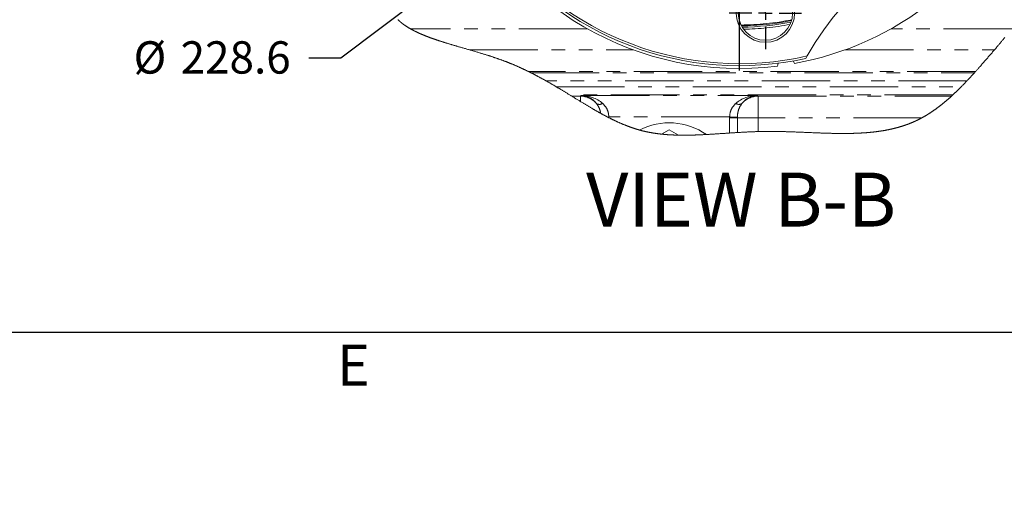
# Model space of a CAD drawing. Units: millimetres. Extents: x 7 to 835, y -1 to 581.
# Drawn here: x 194 to 286, y -1 to 44 of the extents above; entities that cross this region are included whole.
import ezdxf

# ---------------------------------------------------------------- set-up
doc = ezdxf.new("R2010")
doc.units = ezdxf.units.MM
doc.linetypes.add('PHANTOM', pattern=[12.7, 6.35, -1.27, 1.27, -1.27, 1.27, -1.27])
doc.layers.add('SLD-0', color=7, linetype='Continuous')
doc.styles.add('SLDTEXTSTYLE0', font='TXT', dxfattribs={"width": 0.605})
doc.dimstyles.new('SLDDIMSTYLE10', dxfattribs={"dimtxt": 3, "dimasz": 3, "dimexe": 0, "dimexo": 0.0625, "dimgap": 0.75, "dimtad": 0, "dimtih": 1, "dimtoh": 1, "dimdec": 1, "dimlfac": 4, "dimrnd": 1e-09, "dimzin": 12, "dimdsep": 46, "dimtxsty": 'SLDTEXTSTYLE0', "dimsah": 1, "dimcen": 0, "dimadec": 0, "dimazin": 0, "dimtfac": 1, "dimtdec": 3, "dimtofl": 0, "dimtmove": 0, "dimatfit": 3, "dimfxl": 0, "dimfrac": 2, "dimtolj": 1, "dimtzin": 12, "dimarcsym": 0})
doc.dimstyles.new('SLDDIMSTYLE9', dxfattribs={"dimtxt": 3, "dimasz": 3, "dimexe": 0, "dimexo": 0.0625, "dimgap": 0.75, "dimtad": 0, "dimtih": 1, "dimtoh": 1, "dimdec": 1, "dimlfac": 4, "dimrnd": 1e-09, "dimzin": 12, "dimdsep": 46, "dimtxsty": 'SLDTEXTSTYLE0', "dimsah": 1, "dimcen": 0, "dimadec": 0, "dimazin": 0, "dimtfac": 1, "dimtdec": 3, "dimtofl": 0, "dimtmove": 0, "dimatfit": 3, "dimfxl": 0, "dimfrac": 2, "dimtolj": 1, "dimtzin": 12, "dimarcsym": 0})

# ---------------------------------------------------------------- blocks, each defined once
blk = doc.blocks.new('*D162')
at = {"layer": 'SLD-0'}
for p, q in [((284.684, 56.632), (300.857, 40.42)), ((300.857, 40.42), (303.857, 40.42))]:
    blk.add_line(p, q, dxfattribs=at)
blk.add_solid([(284.684, 56.632), (286.476, 54.182), (287.129, 54.834)], dxfattribs=at)
at = {"layer": 'SLD-0', "char_height": 3, "attachment_point": 1, "style": 'SLDTEXTSTYLE0'}
for s, insert in [('%%c', (305.445, 41.979)), ('20.2 DRILL THRU', (309.819, 41.988)), ('8 HOLES SPACED AS SHOWN', (305.445, 37.371)), ('USE M20 STEEL GRADE 10.9 HEX CAPSCREW', (305.445, 32.763)), ('TIGHTENING TORQUE 660 ± 46 Nm', (305.445, 28.161))]:
    blk.add_mtext(s, dxfattribs=dict(at, insert=insert))
blk = doc.blocks.new('*D163')
at = {"layer": 'SLD-0'}
for p, q in [((238.219, 51.094), (224.06, 40.42)), ((224.06, 40.42), (221.06, 40.42))]:
    blk.add_line(p, q, dxfattribs=at)
blk.add_solid([(238.219, 51.094), (235.545, 49.656), (236.101, 48.919)], dxfattribs=at)
at = {"layer": 'SLD-0', "char_height": 3, "attachment_point": 1, "style": 'SLDTEXTSTYLE0'}
for s, insert in [('%%c', (204.799, 41.987)), ('228.6', (209.167, 41.987))]:
    blk.add_mtext(s, dxfattribs=dict(at, insert=insert))
blk = doc.blocks.new('SW_CENTERMARKSYMBOL_74')
at = {"layer": 'SLD-0', "color": 0}
for p, q in [((0, 1.27), (0, 3.35)), ((-1.27, 0), (-3.35, 0)), ((0, 0), (-0.635, 0)), ((0, 0), (0, 0.635)), ((0, 0), (0, -0.635)), ((0, 0), (0.635, 0)), ((1.27, 0), (3.35, 0)), ((0, -1.27), (0, -3.35))]:
    blk.add_line(p, q, dxfattribs=at)
blk = doc.blocks.new('SW_CENTERMARKSYMBOL_81')
at = {"layer": 'SLD-0', "color": 0}
for p, q in [((0, 1.27), (0, 29.02)), ((-1.27, 0), (-29.02, 0)), ((0, 0), (-0.635, 0)), ((0, 0), (0, 0.635)), ((0, 0), (0, -0.635)), ((0, 0), (0.635, 0)), ((1.27, 0), (29.02, 0)), ((0, -1.27), (0, -29.02))]:
    blk.add_line(p, q, dxfattribs=at)

msp = doc.modelspace()

# ---------------------------------------------------------------- linework, layer by layer
at = {"color": 8, "linetype": 'PHANTOM', "lineweight": 0}
for p, q in [((246.93619, 43.1458), (230.50141, 43.1458)), ((286.346, 43.1458), (275.13612, 43.1458)), ((235.97885, 41.19506), (251.19323, 41.19506)), ((270.87908, 41.19506), (284.73923, 41.19506)), ((282.99295, 39.19628), (241.43254, 39.19628)), ((241.68501, 39.07071), (282.87956, 39.07071)), ((282.18595, 38.32116), (243.08807, 38.32116)), ((244.04212, 37.76969), (281.65119, 37.76969)), ((280.87576, 37.02015), (245.28382, 37.02015)), ((245.48898, 36.89458), (246.28494, 36.89458)), ((246.28494, 36.89458), (246.35478, 36.96442)), ((246.28494, 36.40783), (246.28494, 36.89458)), ((246.35478, 36.96442), (262.71753, 36.96442)), ((262.71753, 36.96442), (262.78737, 36.89458)), ((262.78737, 36.89458), (280.73875, 36.89458)), ((262.78737, 34.8958), (262.78737, 36.89458)), ((260.14254, 34.96564), (248.92976, 34.96564)), ((260.14162, 33.47543), (260.14162, 34.8958)), ((260.86319, 34.8958), (260.14162, 34.8958)), ((260.86319, 34.8958), (260.86319, 33.52116)), ((262.78737, 34.8958), (260.86319, 34.8958)), ((278.01154, 34.8958), (262.78737, 34.8958)), ((262.78737, 34.8958), (262.78737, 33.61068))]:
    msp.add_line(p, q, dxfattribs=at)
at = {"color": 7, "linetype": 'Continuous', "lineweight": 0}
for p, q in [((267.22618, 40.39894), (267.34921, 40.62137)), ((254.53615, 33.78026), (253.83099, 33.37313)), ((255.40328, 33.27962), (254.53615, 33.78026))]:
    msp.add_line(p, q, dxfattribs=at)
at = {"color": 7, "linetype": 'Continuous', "lineweight": 0, "flags": 128}
for points in [[(229.34828, 43.99013), (229.36105, 43.97759), (229.37438, 43.96463), (229.38779, 43.9517), (229.40129, 43.93881), (229.41487, 43.92597), (229.42853, 43.91316), (229.44227, 43.90039), (229.45609, 43.88766), (229.46883, 43.87603), (229.48164, 43.86443), (229.49452, 43.85286), (229.50747, 43.84132), (229.52048, 43.82982), (229.53356, 43.81834), (229.54671, 43.80691), (229.55992, 43.7955), (229.5732, 43.78412), (229.58655, 43.77278), (229.59996, 43.76147), (229.61344, 43.75019), (229.62621, 43.73958), (229.63903, 43.729), (229.65192, 43.71845), (229.66486, 43.70793), (229.67786, 43.69743), (229.69171, 43.68633), (229.70563, 43.67526), (229.71961, 43.66421), (229.73365, 43.6532), (229.74776, 43.64222), (229.76193, 43.63127), (229.77872, 43.61841), (229.79559, 43.60558), (229.81255, 43.59279), (229.8296, 43.58005), (229.84489, 43.56871), (229.86026, 43.5574), (229.87569, 43.54612), (229.89119, 43.53488), (229.90676, 43.52367), (229.9224, 43.51249), (229.93811, 43.50134), (229.95388, 43.49023), (229.97195, 43.47758), (229.99011, 43.46499), (230.00836, 43.45243), (230.02669, 43.43992), (230.04511, 43.42744), (230.06328, 43.41523), (230.08154, 43.40306), (230.09988, 43.39092), (230.1183, 43.37883), (230.13718, 43.36652), (230.15614, 43.35425), (230.17519, 43.34203), (230.19433, 43.32985), (230.21355, 43.31769), (230.23285, 43.30559), (230.25223, 43.29352), (230.2717, 43.28149), (230.29125, 43.26949), (230.31088, 43.25753), (230.3306, 43.24561), (230.35039, 43.23373), (230.37027, 43.22189), (230.39023, 43.21008), (230.40859, 43.19929), (230.42702, 43.18853), (230.44552, 43.1778), (230.46409, 43.1671), (230.48272, 43.15643), (230.50141, 43.1458), (230.52032, 43.1351), (230.5393, 43.12445), (230.55834, 43.11382), (230.57745, 43.10322), (230.59662, 43.09265), (230.61586, 43.08211), (230.63516, 43.0716), (230.65647, 43.06008), (230.67786, 43.04858), (230.69933, 43.03713), (230.72087, 43.02571), (230.74249, 43.01431), (230.76419, 43.00297), (230.78596, 42.99165), (230.80781, 42.98036), (230.82974, 42.96911), (230.85174, 42.9579), (230.87342, 42.94692), (230.89518, 42.93596), (230.917, 42.92505), (230.9389, 42.91416), (230.96127, 42.90311), (230.98371, 42.89209), (231.00622, 42.8811), (231.02881, 42.87015), (231.05147, 42.85922), (231.07379, 42.84852), (231.09618, 42.83786), (231.11864, 42.82722), (231.14117, 42.81661), (231.16423, 42.80582), (231.18736, 42.79505), (231.21056, 42.78432), (231.23383, 42.77362), (231.25717, 42.76295), (231.28058, 42.7523), (231.30405, 42.74169), (231.32755, 42.73113), (231.35111, 42.7206), (231.37473, 42.7101), (231.39843, 42.69962), (231.42219, 42.68918), (231.44559, 42.67895), (231.46905, 42.66874), (231.49258, 42.65856), (231.51617, 42.64842), (231.54433, 42.63637), (231.57258, 42.62436), (231.60092, 42.61239), (231.62935, 42.60044), (231.65786, 42.58854), (231.68646, 42.57668), (231.71514, 42.56484), (231.7439, 42.55305), (231.77275, 42.54129), (231.80168, 42.52957), (231.8307, 42.51787), (231.8598, 42.50621), (231.88731, 42.49525), (231.91489, 42.48432), (231.94254, 42.47342), (231.97026, 42.46254), (231.99806, 42.4517), (232.02627, 42.44075), (232.05455, 42.42982), (232.0829, 42.41893), (232.11132, 42.40807), (232.13981, 42.39723), (232.16837, 42.38642), (232.197, 42.37564), (232.2257, 42.36488), (232.25583, 42.35365), (232.28604, 42.34244), (232.31632, 42.33125), (232.34668, 42.32011), (232.37711, 42.30898), (232.40761, 42.29788), (232.43817, 42.28681), (232.46881, 42.27577), (232.49952, 42.26476), (232.5303, 42.25377), (232.56115, 42.2428), (232.59206, 42.23186), (232.62858, 42.21901), (232.6652, 42.20618), (232.7019, 42.19339), (232.7387, 42.18064), (232.77625, 42.16768), (232.8139, 42.15476), (232.85164, 42.14187), (232.88947, 42.12902), (232.92739, 42.1162), (232.96472, 42.10364), (233.00213, 42.0911), (233.03962, 42.0786), (233.0772, 42.06612), (233.11563, 42.05342), (233.15414, 42.04075), (233.19273, 42.0281), (233.2314, 42.01548), (233.27016, 42.00289), (233.30899, 41.99033), (233.3479, 41.97779), (233.38917, 41.96454), (233.43052, 41.95133), (233.47195, 41.93814), (233.51347, 41.92497), (233.55507, 41.91184), (233.59675, 41.89872), (233.63612, 41.88639), (233.67556, 41.87406), (233.71507, 41.86176), (233.75464, 41.84948), (233.79428, 41.83722), (233.83861, 41.82356), (233.88301, 41.80991), (233.92749, 41.79629), (233.97205, 41.78269), (234.01669, 41.76911), (234.0614, 41.75555), (234.10618, 41.74201), (234.15103, 41.72848), (234.20238, 41.71304), (234.25382, 41.69763), (234.30535, 41.68223), (234.35697, 41.66684), (234.40867, 41.65148), (234.46045, 41.63613), (234.51231, 41.6208), (234.56944, 41.60394), (234.62667, 41.5871), (234.68398, 41.57027), (234.74138, 41.55346), (234.79887, 41.53665), (234.85993, 41.51883), (234.92107, 41.50102), (234.98229, 41.48322), (235.0436, 41.46541), (235.10499, 41.44761), (235.16644, 41.42981), (235.23897, 41.40883), (235.31158, 41.38784), (235.38428, 41.36683), (235.45707, 41.34582), (235.53141, 41.32437), (235.60584, 41.30289), (235.68033, 41.28138), (235.75488, 41.25985), (235.82949, 41.23829), (235.90415, 41.21669), (235.97885, 41.19506), (236.05938, 41.17171), (236.13995, 41.14831), (236.22055, 41.12485), (236.30117, 41.10133), (236.38181, 41.07776), (236.46247, 41.05411), (236.54312, 41.03039), (236.61705, 41.00858), (236.69097, 40.98671), (236.76487, 40.96476), (236.83876, 40.94275), (236.91261, 40.92065), (236.98644, 40.89848), (237.04969, 40.8794), (237.11291, 40.86026), (237.1761, 40.84106), (237.23925, 40.8218), (237.30235, 40.80246), (237.36542, 40.78305), (237.42843, 40.76357), (237.48615, 40.74565), (237.54382, 40.72766), (237.60145, 40.7096), (237.65902, 40.69148), (237.71654, 40.6733), (237.774, 40.65504), (237.8231, 40.63936), (237.87215, 40.62362), (237.92116, 40.60784), (237.97012, 40.592), (238.01903, 40.5761), (238.06701, 40.56044), (238.11495, 40.54471), (238.16283, 40.52893), (238.21065, 40.51308), (238.25939, 40.49685), (238.30808, 40.48057), (238.3567, 40.46421), (238.40526, 40.44779), (238.45375, 40.43131), (238.50217, 40.41476), (238.55053, 40.39814), (238.59278, 40.38354), (238.63498, 40.36889), (238.67712, 40.35418), (238.71921, 40.33942), (238.76124, 40.32461), (238.8032, 40.30974), (238.84511, 40.29481), (238.88696, 40.27983), (238.92448, 40.26632), (238.96195, 40.25276), (238.99936, 40.23917), (239.03673, 40.22552), (239.07404, 40.21182), (239.11129, 40.19808), (239.14849, 40.18429), (239.1878, 40.16963), (239.22704, 40.15492), (239.26622, 40.14016), (239.30533, 40.12533), (239.34437, 40.11045), (239.38335, 40.09551), (239.42004, 40.08137), (239.45667, 40.06718), (239.49324, 40.05294), (239.52976, 40.03865), (239.56622, 40.02431), (239.60261, 40.00993), (239.63896, 39.99549), (239.67524, 39.981), (239.71147, 39.96647), (239.74764, 39.95189), (239.7831, 39.93752), (239.81852, 39.92311), (239.85388, 39.90865), (239.88918, 39.89415), (239.92508, 39.87934), (239.96091, 39.86448), (239.99669, 39.84958), (240.03242, 39.83463), (240.06809, 39.81963), (240.10307, 39.80487), (240.138, 39.79005), (240.17287, 39.7752), (240.2077, 39.7603), (240.24908, 39.7425), (240.2904, 39.72466), (240.33164, 39.70675), (240.37281, 39.68879), (240.4139, 39.67076), (240.45493, 39.65269), (240.49402, 39.63537), (240.53305, 39.61801), (240.57201, 39.6006), (240.61091, 39.58314), (240.64974, 39.56563), (240.68851, 39.54807), (240.72721, 39.53046), (240.76586, 39.5128), (240.80627, 39.49425), (240.84662, 39.47565), (240.8869, 39.457), (240.92711, 39.4383), (240.96725, 39.41954), (241.00732, 39.40074), (241.04733, 39.38189), (241.08727, 39.36299), (241.12714, 39.34403), (241.16695, 39.32504), (241.20669, 39.30599), (241.24637, 39.2869), (241.28372, 39.26886), (241.32101, 39.25077), (241.35824, 39.23265), (241.39542, 39.21448), (241.43254, 39.19628), (241.4748, 39.17548), (241.51699, 39.15462), (241.5591, 39.13371), (241.60114, 39.11276), (241.64311, 39.09176), (241.68501, 39.07071), (241.72719, 39.04944), (241.7693, 39.02811), (241.81133, 39.00674), (241.8533, 38.98533), (241.89519, 38.96387), (241.93702, 38.94237), (241.97639, 38.92205), (242.0157, 38.90171), (242.05494, 38.88131), (242.09413, 38.86088), (242.13326, 38.84043), (242.17686, 38.81754), (242.22038, 38.79461), (242.26383, 38.77164), (242.30721, 38.74863), (242.35051, 38.72557), (242.39374, 38.70248), (242.4369, 38.67934), (242.47999, 38.65616), (242.52301, 38.63295), (242.56596, 38.60969), (242.60884, 38.5864), (242.65165, 38.56307), (242.69439, 38.5397), (242.73706, 38.5163), (242.77966, 38.49287), (242.8222, 38.4694), (242.86669, 38.44478), (242.91111, 38.42012), (242.95546, 38.39543), (242.99973, 38.37071), (243.04394, 38.34595), (243.08807, 38.32116), (243.13149, 38.29671), (243.17484, 38.27223), (243.21812, 38.24772), (243.26134, 38.22317), (243.30449, 38.19861), (243.34758, 38.17402), (243.3906, 38.1494), (243.43785, 38.12229), (243.48503, 38.09516), (243.53212, 38.06799), (243.57915, 38.04081), (243.6261, 38.01359), (243.67297, 37.98636), (243.71978, 37.9591), (243.76651, 37.93181), (243.81317, 37.90451), (243.85976, 37.87719), (243.90545, 37.85034), (243.95107, 37.82347), (243.99663, 37.79659), (244.04212, 37.76969), (244.09164, 37.74036), (244.14108, 37.71101), (244.19044, 37.68164), (244.23974, 37.65227), (244.28896, 37.62289), (244.3381, 37.59349), (244.38718, 37.56409), (244.43618, 37.53468), (244.48745, 37.50387), (244.53864, 37.47305), (244.58975, 37.44223), (244.64079, 37.4114), (244.69176, 37.38059), (244.74266, 37.34977), (244.79349, 37.31896), (244.84425, 37.28815), (244.89494, 37.25735), (244.94557, 37.22655), (244.99613, 37.19578), (245.04662, 37.16501), (245.10605, 37.12876), (245.16539, 37.09253), (245.22465, 37.05632), (245.28382, 37.02015), (245.3352, 36.98872), (245.38652, 36.95731), (245.43778, 36.92593), (245.48898, 36.89458), (245.54511, 36.8602), (245.60117, 36.82586), (245.65716, 36.79156), (245.71309, 36.7573), (245.76895, 36.72308), (245.82475, 36.68891), (245.8805, 36.65479), (245.93618, 36.62072), (245.99445, 36.58507), (246.05266, 36.5495), (246.11082, 36.51398), (246.16891, 36.47853), (246.22695, 36.44314), (246.28494, 36.40783), (246.34059, 36.37397), (246.3962, 36.34018), (246.45177, 36.30646), (246.50729, 36.27281), (246.56277, 36.23925), (246.61821, 36.20576), (246.67044, 36.17426), (246.72264, 36.14282), (246.77481, 36.11147), (246.82695, 36.0802), (246.87905, 36.04901), (246.93113, 36.01788), (246.98318, 35.98685), (247.0352, 35.95591), (247.0872, 35.92505), (247.13917, 35.89428), (247.1902, 35.86415), (247.2412, 35.8341), (247.29218, 35.80415), (247.34315, 35.7743), (247.38638, 35.74903), (247.4296, 35.72384), (247.4728, 35.69872), (247.516, 35.67367), (247.55919, 35.6487), (247.60237, 35.62379), (247.64308, 35.60038), (247.68377, 35.57704), (247.72447, 35.55377), (247.76516, 35.53056), (247.80584, 35.50743), (247.84652, 35.48436), (247.88719, 35.46137), (247.92787, 35.43845), (247.96854, 35.41561), (248.00921, 35.39284), (248.04915, 35.37055), (248.08909, 35.34833), (248.12904, 35.32619), (248.16898, 35.30413), (248.20903, 35.28209), (248.24908, 35.26012), (248.28913, 35.23823), (248.32919, 35.21642), (248.36925, 35.19469), (248.4086, 35.17344), (248.44795, 35.15225), (248.48731, 35.13115), (248.52668, 35.11014), (248.56685, 35.08877), (248.60704, 35.06749), (248.64723, 35.0463), (248.68743, 35.0252), (248.72763, 35.00418), (248.76785, 34.98326), (248.80808, 34.96243), (248.84894, 34.94136), (248.8898, 34.92041), (248.93068, 34.89954), (248.96986, 34.87964), (249.00905, 34.85983), (249.04825, 34.8401), (249.08747, 34.82048), (249.1267, 34.80094), (249.16595, 34.7815), (249.20521, 34.76215), (249.24121, 34.74449), (249.27723, 34.72692), (249.31326, 34.70943), (249.34931, 34.69202), (249.38537, 34.67469), (249.42144, 34.65745), (249.45753, 34.64028), (249.49364, 34.6232), (249.52977, 34.60621), (249.56591, 34.5893), (249.60207, 34.57248), (249.63824, 34.55575), (249.67237, 34.54005), (249.70651, 34.52442), (249.74067, 34.50888), (249.77485, 34.49342), (249.80905, 34.47804), (249.84533, 34.46181), (249.88164, 34.44567), (249.91797, 34.42963), (249.95432, 34.41368), (249.99069, 34.39782), (250.02709, 34.38205), (250.06142, 34.36727), (250.09578, 34.35258), (250.13016, 34.33796), (250.16455, 34.32344), (250.19897, 34.309), (250.23342, 34.29464), (250.26788, 34.28037), (250.30237, 34.26619), (250.33688, 34.2521), (250.37141, 34.2381), (250.40535, 34.22443), (250.43931, 34.21085), (250.4733, 34.19735), (250.50731, 34.18395), (250.53881, 34.17162), (250.57033, 34.15936), (250.60188, 34.14718), (250.63344, 34.13507), (250.66503, 34.12305), (250.69664, 34.11109), (250.72828, 34.09923), (250.75729, 34.08841), (250.78633, 34.07766), (250.81538, 34.06698), (250.84445, 34.05636), (250.87355, 34.04581), (250.90266, 34.03533), (250.9318, 34.02491), (250.96095, 34.01456), (250.99013, 34.00428), (251.01932, 33.99408), (251.04854, 33.98393), (251.07778, 33.97385), (251.10536, 33.96442), (251.13297, 33.95505), (251.16059, 33.94574), (251.18824, 33.93649), (251.2159, 33.9273), (251.24527, 33.91763), (251.27465, 33.90802), (251.30406, 33.89849), (251.33349, 33.88903), (251.36295, 33.87963), (251.39242, 33.87032), (251.42024, 33.8616), (251.44808, 33.85295), (251.47593, 33.84436), (251.50381, 33.83583), (251.53171, 33.82738), (251.55963, 33.81898), (251.58758, 33.81066), (251.61555, 33.80239), (251.64353, 33.7942), (251.67154, 33.78607), (251.69908, 33.77816), (251.72663, 33.7703), (251.75421, 33.76252), (251.78181, 33.75479), (251.81439, 33.74577), (251.84699, 33.73684), (251.87963, 33.728), (251.91231, 33.71925), (251.94501, 33.7106), (251.97775, 33.70204), (252.00865, 33.69406), (252.03957, 33.68615), (252.07053, 33.67833), (252.10151, 33.6706), (252.13253, 33.66295), (252.16357, 33.65538), (252.19465, 33.6479), (252.22576, 33.64051), (252.2569, 33.6332), (252.28807, 33.62598), (252.31871, 33.61897), (252.34938, 33.61204), (252.38009, 33.6052), (252.41082, 33.59844), (252.44215, 33.59164), (252.4735, 33.58493), (252.50489, 33.5783), (252.53631, 33.57175), (252.56776, 33.56529), (252.59867, 33.55903), (252.62962, 33.55284), (252.6606, 33.54674), (252.6916, 33.54072), (252.72327, 33.53466), (252.75497, 33.52867), (252.7867, 33.52277), (252.81846, 33.51695), (252.85025, 33.51121), (252.88207, 33.50555), (252.91392, 33.49997), (252.94574, 33.49448), (252.97758, 33.48907), (253.00945, 33.48373), (253.04135, 33.47848), (253.07328, 33.47331), (253.10467, 33.4683), (253.13609, 33.46336), (253.16753, 33.45851), (253.199, 33.45371), (253.23115, 33.44891), (253.26332, 33.44417), (253.29553, 33.43951), (253.32776, 33.43492), (253.36002, 33.43042), (253.39231, 33.42598), (253.42463, 33.42162), (253.45697, 33.41733), (253.48935, 33.41312), (253.52175, 33.40897), (253.55419, 33.4049), (253.58665, 33.4009), (253.61914, 33.39696), (253.65165, 33.3931), (253.68745, 33.38895), (253.72329, 33.38486), (253.75916, 33.38087), (253.79506, 33.37696), (253.83099, 33.37313), (253.86488, 33.3696), (253.89881, 33.36614), (253.93275, 33.36276), (253.96673, 33.35944), (254.00074, 33.3562), (254.03478, 33.35303), (254.06884, 33.34993), (254.10294, 33.3469), (254.13869, 33.3438), (254.17447, 33.34077), (254.21028, 33.33782), (254.24612, 33.33495), (254.282, 33.33214), (254.3179, 33.32942), (254.35384, 33.32677), (254.3898, 33.32419), (254.4258, 33.32168), (254.46183, 33.31925), (254.49789, 33.31688), (254.53398, 33.31459), (254.56803, 33.3125), (254.60211, 33.31046), (254.63622, 33.30849), (254.67035, 33.30657), (254.70451, 33.30473), (254.74077, 33.30283), (254.77706, 33.30099), (254.81338, 33.29923), (254.84973, 33.29754), (254.88611, 33.2959), (254.92252, 33.29434), (254.96546, 33.29258), (255.00845, 33.2909), (255.05147, 33.28933), (255.09454, 33.28783), (255.13852, 33.28639), (255.18255, 33.28504), (255.22661, 33.28378), (255.27072, 33.28261), (255.31487, 33.28153), (255.35905, 33.28053), (255.40328, 33.27962), (255.44498, 33.27883), (255.48672, 33.27813), (255.52849, 33.27749), (255.57029, 33.27693), (255.61213, 33.27644), (255.65326, 33.27602), (255.69441, 33.27568), (255.73561, 33.2754), (255.77683, 33.27518), (255.81893, 33.27504), (255.86106, 33.27495), (255.90323, 33.27494), (255.94543, 33.27499), (255.98767, 33.27511), (256.02993, 33.27529), (256.07223, 33.27553), (256.12162, 33.27591), (256.17106, 33.27635), (256.22054, 33.27689), (256.27006, 33.27751), (256.31963, 33.27821), (256.36924, 33.27898), (256.41606, 33.27979), (256.46291, 33.28067), (256.5098, 33.28161), (256.55673, 33.28262), (256.6037, 33.2837), (256.65191, 33.28487), (256.70016, 33.28611), (256.74845, 33.28742), (256.79677, 33.28879), (256.84514, 33.29023), (256.89268, 33.29169), (256.94025, 33.29323), (256.98786, 33.29482), (257.03551, 33.29647), (257.09228, 33.2985), (257.1491, 33.30062), (257.20596, 33.30281), (257.26288, 33.30508), (257.31985, 33.30742), (257.37686, 33.30984), (257.43393, 33.31232), (257.49104, 33.31487), (257.5482, 33.3175), (257.60541, 33.32018), (257.66266, 33.32293), (257.71996, 33.32574), (257.77403, 33.32844), (257.82814, 33.3312), (257.88229, 33.33401), (257.93648, 33.33686), (257.99071, 33.33977), (258.0529, 33.34315), (258.11514, 33.34659), (258.17744, 33.35009), (258.23978, 33.35365), (258.30218, 33.35725), (258.36462, 33.36091), (258.43828, 33.36528), (258.51201, 33.36971), (258.5858, 33.3742), (258.65965, 33.37875), (258.73508, 33.38344), (258.81058, 33.38819), (258.88614, 33.39298), (258.96177, 33.39781), (259.03746, 33.40269), (259.11321, 33.4076), (259.18902, 33.41254), (259.27755, 33.41833), (259.36616, 33.42416), (259.45486, 33.43002), (259.54363, 33.43589), (259.63248, 33.44179), (259.7214, 33.44769), (259.80532, 33.45325), (259.8893, 33.45881), (259.97334, 33.46436), (260.05745, 33.4699), (260.14162, 33.47543), (260.22223, 33.48069), (260.30289, 33.48593), (260.3836, 33.49114), (260.46437, 33.49631), (260.54519, 33.50144), (260.62462, 33.50644), (260.70409, 33.5114), (260.78362, 33.51631), (260.86319, 33.52116), (260.9382, 33.52567), (261.01325, 33.53014), (261.08834, 33.53455), (261.16347, 33.53888), (261.23864, 33.54316), (261.31384, 33.54737), (261.38908, 33.5515), (261.46436, 33.55556), (261.53198, 33.55914), (261.59963, 33.56266), (261.66731, 33.5661), (261.73502, 33.56947), (261.80275, 33.57276), (261.8705, 33.57599), (261.93828, 33.57912), (261.99761, 33.58181), (262.05695, 33.58442), (262.11632, 33.58698), (262.1757, 33.58946), (262.23509, 33.59187), (262.29451, 33.59422), (262.35394, 33.59649), (262.41338, 33.59868), (262.47567, 33.6009), (262.53798, 33.60304), (262.60031, 33.60509), (262.66265, 33.60704), (262.725, 33.60891), (262.78737, 33.61068), (262.8432, 33.61219), (262.89904, 33.61362), (262.95489, 33.61497), (263.01075, 33.61624), (263.06662, 33.61743), (263.1215, 33.61851), (263.17639, 33.61952), (263.23129, 33.62044), (263.2862, 33.62129), (263.34223, 33.62205), (263.39828, 33.62274), (263.45433, 33.62333), (263.51039, 33.62385), (263.56646, 33.62428), (263.62254, 33.62464), (263.67862, 33.62491), (263.73471, 33.6251), (263.7908, 33.62522), (263.8469, 33.62526), (263.90301, 33.62522), (263.95911, 33.62512), (264.01523, 33.62494), (264.07134, 33.62468), (264.13308, 33.62433), (264.19481, 33.62388), (264.25655, 33.62336), (264.3183, 33.62275), (264.38004, 33.62208), (264.44553, 33.62126), (264.51102, 33.62038), (264.57652, 33.6194), (264.64201, 33.61834), (264.7075, 33.61721), (264.77299, 33.616), (264.83474, 33.6148), (264.89648, 33.61352), (264.95823, 33.61218), (265.01997, 33.61079), (265.08171, 33.60933), (265.16045, 33.60738), (265.23919, 33.60535), (265.31791, 33.60322), (265.39663, 33.60101), (265.47534, 33.59872), (265.55404, 33.59635), (265.63272, 33.5939), (265.71122, 33.59139), (265.78971, 33.58882), (265.86818, 33.58617), (265.94663, 33.58347), (266.02507, 33.58071), (266.12776, 33.57701), (266.23042, 33.57322), (266.33304, 33.56936), (266.44295, 33.56515), (266.55281, 33.56085), (266.66263, 33.5565), (266.77239, 33.55209), (266.8821, 33.54764), (266.99175, 33.54315), (267.10134, 33.53864), (267.21087, 33.53411), (267.32033, 33.52957), (267.42973, 33.52503), (267.5371, 33.52058), (267.6444, 33.51616), (267.75163, 33.51175), (267.85878, 33.50739), (267.95591, 33.50347), (268.05297, 33.4996), (268.14996, 33.49577), (268.24689, 33.492), (268.32299, 33.48908), (268.39905, 33.4862), (268.47506, 33.48337), (268.55101, 33.48059), (268.62848, 33.4778), (268.70589, 33.47508), (268.78325, 33.4724), (268.86055, 33.4698), (268.9378, 33.46726), (269.01499, 33.46479), (269.09212, 33.46239), (269.15256, 33.46058), (269.21295, 33.4588), (269.27331, 33.45708), (269.33364, 33.45541), (269.39392, 33.45379), (269.4531, 33.45225), (269.51224, 33.45077), (269.57133, 33.44935), (269.6304, 33.44799), (269.69062, 33.44665), (269.7508, 33.44539), (269.81095, 33.44419), (269.87105, 33.44305), (269.93111, 33.44198), (269.99113, 33.44099), (270.0511, 33.44007), (270.11091, 33.43922), (270.17066, 33.43844), (270.23037, 33.43774), (270.29004, 33.43712), (270.34966, 33.43658), (270.40818, 33.43613), (270.46664, 33.43576), (270.52507, 33.43547), (270.58344, 33.43526), (270.63553, 33.43515), (270.68758, 33.4351), (270.73959, 33.43513), (270.79156, 33.43522), (270.84349, 33.43539), (270.89538, 33.43562), (270.94724, 33.43594), (270.99906, 33.43633), (271.04546, 33.43674), (271.09182, 33.43721), (271.13815, 33.43775), (271.18445, 33.43835), (271.23072, 33.43901), (271.27612, 33.43973), (271.3215, 33.44051), (271.36685, 33.44135), (271.41216, 33.44226), (271.45837, 33.44326), (271.50453, 33.44432), (271.55067, 33.44546), (271.59677, 33.44666), (271.64284, 33.44794), (271.68887, 33.44929), (271.73486, 33.4507), (271.77674, 33.45207), (271.81859, 33.45349), (271.86041, 33.45497), (271.9022, 33.45652), (271.94395, 33.45813), (271.98494, 33.45978), (272.02589, 33.46149), (272.06682, 33.46325), (272.10771, 33.46509), (272.14941, 33.46703), (272.19107, 33.46903), (272.23271, 33.4711), (272.27431, 33.47325), (272.31588, 33.47546), (272.35742, 33.47774), (272.39893, 33.4801), (272.4404, 33.48252), (272.48184, 33.48501), (272.52325, 33.48759), (272.56463, 33.49022), (272.60597, 33.49294), (272.64728, 33.49573), (272.68856, 33.49859), (272.72636, 33.50128), (272.76414, 33.50404), (272.80189, 33.50686), (272.83961, 33.50974), (272.8773, 33.51269), (272.91496, 33.5157), (272.95601, 33.51907), (272.99703, 33.52251), (273.03802, 33.52604), (273.07896, 33.52964), (273.11987, 33.53332), (273.16075, 33.53709), (273.20159, 33.54094), (273.239, 33.54454), (273.27637, 33.54821), (273.31372, 33.55195), (273.35103, 33.55577), (273.38832, 33.55965), (273.42557, 33.5636), (273.46279, 33.56763), (273.49998, 33.57174), (273.53714, 33.57591), (273.57426, 33.58016), (273.61136, 33.58448), (273.64842, 33.58888), (273.68334, 33.59309), (273.71823, 33.59738), (273.75308, 33.60173), (273.78792, 33.60615), (273.82272, 33.61063), (273.85792, 33.61524), (273.8931, 33.61993), (273.92824, 33.62468), (273.96335, 33.62951), (273.99844, 33.63441), (274.03349, 33.63938), (274.06851, 33.64442), (274.1035, 33.64954), (274.14013, 33.65498), (274.17672, 33.6605), (274.21328, 33.6661), (274.2498, 33.67179), (274.28629, 33.67756), (274.32274, 33.68341), (274.35917, 33.68934), (274.39555, 33.69536), (274.4319, 33.70147), (274.46822, 33.70765), (274.5045, 33.71393), (274.54075, 33.72029), (274.57489, 33.72637), (274.609, 33.73252), (274.64308, 33.73875), (274.67713, 33.74506), (274.71114, 33.75145), (274.74719, 33.75831), (274.78319, 33.76526), (274.81916, 33.7723), (274.85509, 33.77942), (274.89099, 33.78665), (274.92685, 33.79396), (274.96063, 33.80093), (274.99437, 33.808), (275.02808, 33.81514), (275.06176, 33.82236), (275.0954, 33.82966), (275.12902, 33.83705), (275.1626, 33.84453), (275.19614, 33.85208), (275.22965, 33.85973), (275.26313, 33.86745), (275.29597, 33.87512), (275.32879, 33.88288), (275.36157, 33.89071), (275.39432, 33.89863), (275.42453, 33.90602), (275.45472, 33.91348), (275.48488, 33.92102), (275.51501, 33.92861), (275.54511, 33.9363), (275.57465, 33.9439), (275.60416, 33.95159), (275.63364, 33.95934), (275.66309, 33.96716), (275.69312, 33.97522), (275.72311, 33.98335), (275.75308, 33.99155), (275.78301, 33.99983), (275.81292, 34.00819), (275.8428, 34.01662), (275.87265, 34.02513), (275.90247, 34.03371), (275.93226, 34.04237), (275.96201, 34.05111), (275.99174, 34.05992), (276.02144, 34.06882), (276.05111, 34.07779), (276.08075, 34.08684), (276.10789, 34.09519), (276.135, 34.10363), (276.16209, 34.11212), (276.18916, 34.12068), (276.21619, 34.12931), (276.24321, 34.13801), (276.27264, 34.14757), (276.30205, 34.15721), (276.33143, 34.16693), (276.36077, 34.17673), (276.39009, 34.18662), (276.41937, 34.19658), (276.44862, 34.20663), (276.47541, 34.21592), (276.50217, 34.22527), (276.5289, 34.23468), (276.55561, 34.24418), (276.58228, 34.25374), (276.60894, 34.26337), (276.63556, 34.27307), (276.66216, 34.28284), (276.68873, 34.29268), (276.71528, 34.30259), (276.74179, 34.31257), (276.76828, 34.32263), (276.79323, 34.33218), (276.81816, 34.34179), (276.84306, 34.35146), (276.86794, 34.3612), (276.89279, 34.37099), (276.92152, 34.38241), (276.95021, 34.39393), (276.97887, 34.40552), (277.00749, 34.4172), (277.03609, 34.42897), (277.06465, 34.44083), (277.09318, 34.45278), (277.11929, 34.4638), (277.14539, 34.47491), (277.17145, 34.48609), (277.19748, 34.49734), (277.22349, 34.50867), (277.24947, 34.52007), (277.27542, 34.53155), (277.30134, 34.54311), (277.32723, 34.55474), (277.35309, 34.56644), (277.37893, 34.57823), (277.40473, 34.59009), (277.42904, 34.60134), (277.45332, 34.61267), (277.47757, 34.62406), (277.5018, 34.63552), (277.526, 34.64704), (277.55164, 34.65935), (277.57725, 34.67174), (277.60283, 34.68419), (277.62838, 34.69673), (277.6539, 34.70935), (277.6794, 34.72204), (277.70341, 34.73408), (277.72739, 34.74619), (277.75135, 34.75836), (277.77528, 34.7706), (277.79919, 34.78292), (277.82308, 34.7953), (277.84693, 34.80774), (277.87076, 34.82026), (277.89457, 34.83283), (277.91835, 34.84548), (277.94169, 34.85796), (277.96499, 34.87051), (277.98828, 34.88312), (278.01154, 34.8958), (278.03804, 34.91033), (278.0645, 34.92494), (278.09094, 34.93964), (278.11734, 34.95441), (278.14372, 34.96927), (278.17006, 34.98421), (278.19487, 34.99836), (278.21966, 35.01259), (278.24442, 35.02689), (278.26915, 35.04126), (278.29385, 35.0557), (278.31853, 35.07021), (278.34318, 35.08479), (278.3678, 35.09944), (278.3924, 35.11416), (278.41698, 35.12895), (278.44108, 35.14354), (278.46517, 35.15819), (278.48922, 35.17291), (278.51326, 35.1877), (278.5377, 35.20283), (278.56212, 35.21801), (278.58651, 35.23327), (278.61088, 35.2486), (278.63522, 35.26399), (278.65911, 35.27917), (278.68297, 35.29442), (278.7068, 35.30973), (278.73061, 35.3251), (278.75892, 35.34348), (278.7872, 35.36195), (278.81545, 35.38051), (278.84366, 35.39916), (278.87184, 35.4179), (278.89999, 35.43672), (278.92682, 35.45477), (278.95363, 35.4729), (278.9804, 35.4911), (279.00714, 35.50938), (279.03386, 35.52774), (279.06055, 35.54618), (279.0872, 35.5647), (279.11383, 35.58329), (279.14169, 35.60285), (279.16952, 35.62249), (279.19732, 35.64222), (279.22509, 35.66202), (279.25282, 35.68192), (279.28053, 35.70188), (279.3082, 35.72193), (279.33584, 35.74207), (279.36345, 35.76228), (279.39102, 35.78257), (279.41857, 35.80295), (279.44609, 35.8234), (279.47201, 35.84275), (279.4979, 35.86218), (279.52376, 35.88167), (279.5496, 35.90124), (279.5754, 35.92087), (279.60523, 35.94367), (279.63503, 35.96656), (279.66479, 35.98953), (279.69451, 36.0126), (279.7242, 36.03577), (279.75385, 36.05901), (279.78347, 36.08235), (279.81059, 36.10381), (279.83768, 36.12535), (279.86475, 36.14697), (279.89178, 36.16865), (279.91879, 36.19041), (279.94577, 36.21224), (279.97272, 36.23414), (279.99964, 36.25611), (280.02654, 36.27815), (280.05341, 36.30025), (280.08025, 36.32243), (280.10706, 36.34468), (280.13232, 36.36572), (280.15755, 36.38682), (280.18276, 36.40798), (280.20794, 36.4292), (280.2331, 36.45048), (280.25976, 36.47311), (280.28639, 36.49582), (280.313, 36.51859), (280.33958, 36.54141), (280.36614, 36.56431), (280.39267, 36.58727), (280.4239, 36.61441), (280.4551, 36.64164), (280.48626, 36.66896), (280.51739, 36.69636), (280.54912, 36.72442), (280.58081, 36.75256), (280.61247, 36.78079), (280.64409, 36.80911), (280.67568, 36.83752), (280.70723, 36.86601), (280.73875, 36.89458), (280.7662, 36.91957), (280.79363, 36.94462), (280.82103, 36.96973), (280.84841, 36.99491), (280.87576, 37.02015), (280.90652, 37.04864), (280.93726, 37.07722), (280.96796, 37.10586), (280.99863, 37.13459), (281.02927, 37.1634), (281.05988, 37.19227), (281.09046, 37.22122), (281.12101, 37.25025), (281.15298, 37.28073), (281.18491, 37.31129), (281.21682, 37.34193), (281.24869, 37.37266), (281.28053, 37.40345), (281.31234, 37.43433), (281.34411, 37.46528), (281.37586, 37.4963), (281.40757, 37.5274), (281.43925, 37.55857), (281.4709, 37.58982), (281.50252, 37.62113), (281.53231, 37.65072), (281.56207, 37.68037), (281.5918, 37.71008), (281.62151, 37.73986), (281.65119, 37.76969), (281.68497, 37.80374), (281.71871, 37.83787), (281.75242, 37.87208), (281.7861, 37.90636), (281.81974, 37.94071), (281.85275, 37.97452), (281.88574, 38.0084), (281.91869, 38.04234), (281.95161, 38.07635), (281.98518, 38.11112), (282.01871, 38.14597), (282.05222, 38.18088), (282.08569, 38.21586), (282.11914, 38.2509), (282.15256, 38.286), (282.18595, 38.32116), (282.22248, 38.35974), (282.25898, 38.3984), (282.29545, 38.43713), (282.33188, 38.47593), (282.36828, 38.51479), (282.40465, 38.55373), (282.43892, 38.5905), (282.47315, 38.62732), (282.50736, 38.6642), (282.54154, 38.70114), (282.5757, 38.73814), (282.61923, 38.78541), (282.66272, 38.83276), (282.70616, 38.88019), (282.74957, 38.92771), (282.79294, 38.9753), (282.83627, 39.02296), (282.87956, 39.07071), (282.91738, 39.11251), (282.95518, 39.15437), (282.99295, 39.19628), (283.03647, 39.24466), (283.07995, 39.29311), (283.1234, 39.34163), (283.16681, 39.3902), (283.21019, 39.43882), (283.25354, 39.4875), (283.30459, 39.54494), (283.3556, 39.60246), (283.40657, 39.66004), (283.4575, 39.71768), (283.51809, 39.78638), (283.57862, 39.85515), (283.6391, 39.92399), (283.69954, 39.9929), (283.75993, 40.06187)], [(283.75993, 40.06187), (283.82027, 40.13088), (283.87828, 40.1973), (283.93625, 40.26377), (283.99417, 40.33028), (284.05205, 40.39683), (284.10989, 40.46342), (284.16665, 40.52887), (284.22335, 40.59436), (284.28001, 40.65989), (284.33661, 40.72546), (284.39432, 40.79241), (284.45196, 40.85941), (284.50954, 40.92645), (284.56707, 40.99353), (284.62452, 41.06066), (284.68191, 41.12784), (284.73923, 41.19506), (284.79695, 41.26289), (284.85461, 41.33077), (284.91218, 41.3987), (284.96968, 41.46667), (285.02709, 41.5347), (285.07215, 41.58818), (285.11715, 41.64169), (285.1621, 41.69523), (285.20699, 41.7488), (285.25182, 41.8024), (285.2966, 41.85603), (285.34132, 41.9097), (285.38599, 41.96339), (285.43058, 42.01711), (285.47513, 42.07087), (285.51881, 42.12369), (285.56244, 42.17655), (285.606, 42.22943), (285.6495, 42.28235), (285.69372, 42.33627)]]:
    msp.add_lwpolyline(points, dxfattribs=at)
at = {"color": 8, "linetype": 'PHANTOM', "lineweight": 0, "flags": 128}
for points in [[(248.92976, 34.96564), (248.80897, 34.96245), (248.80808, 34.96243)], [(260.86386, 34.94659), (260.82149, 34.94771), (260.76139, 34.94929), (260.68511, 34.95131), (260.59465, 34.9537), (260.49239, 34.9564), (260.38098, 34.95934), (260.26334, 34.96245), (260.14254, 34.96564)]]:
    msp.add_lwpolyline(points, dxfattribs=at)
at = {"color": 7, "linetype": 'Continuous', "lineweight": 0}
for centre, radius in [((263.46611, 44.6061), 2.715), ((263.46573, 44.60719), 2.525), ((263.46611, 44.6061), 2.525)]:
    msp.add_circle(centre, radius, dxfattribs=at)
for centre, radius, start, end in [((261.03616, 68.29543), 28.8325, 128.6828708, 277.0912561), ((261.03615, 68.29543), 28.575, 149.1995044, 282.5108192), ((261.03615, 68.29543), 28.385, 148.8598163, 282.850511), ((290.32379, 27.76942), 26.32497, 100.9329141, 150.7774146), ((261.03615, 68.29542), 28.83249, 280.2458345, 308.6492359), ((261.03621, 68.29494), 24.87451, 270.4610677, 281.2522723), ((261.03613, 68.2957), 24.87527, 270.4612331, 281.2521069), ((261.03619, 68.29482), 24.9994, 270.6207646, 281.0927278), ((254.87389, 41.72248), 9.93317, 348.1545266, 349.7184378), ((274.83641, 44.76576), 9.93251, 207.6187656, 209.1827531), ((254.54025, 28.371), 6.04931, 55.2227822, 117.1288426)]:
    msp.add_arc(centre, radius, start, end, dxfattribs=at)
at = {"color": 8, "linetype": 'PHANTOM', "lineweight": 0}
for centre, radius, start, end in [((261.03616, 68.29542), 24.80133, 270.375954, 281.337374), ((261.03626, 68.29459), 25.19366, 270.910082, 280.8031682), ((246.28215, 34.8932), 2.00138, 41.024696, 89.9203495), ((246.33404, 33.82414), 3.14035, 49.8903478, 89.6215745), ((246.23451, 34.99403), 1.97406, 37.9078172, 86.5072387), ((262.74842, 33.79662), 3.16796, 90.5586988, 129.9293616), ((262.84133, 34.98733), 1.98096, 93.5828377, 142.0020758), ((262.79016, 34.8932), 2.00138, 90.0796524, 138.9752753), ((248.06007, 36.64841), 0.51652, 238.7405632, 305.119213), ((261.01223, 36.64841), 0.51652, 234.8808794, 301.2593445), ((246.30478, 34.89623), 2.6259, 0.0722428, 1.5147204), ((262.77173, 34.896), 2.63011, 178.4828336, 180.0044843), ((262.78677, 34.8958), 1.92358, 178.4870941, 180.000123)]:
    msp.add_arc(centre, radius, start, end, dxfattribs=at)
for points, knots in [([(248.16898, 35.30413), (248.13911, 35.45729), (248.07548, 35.7835), (247.89029, 36.06013), (247.79205, 36.20688)], [0, 0, 0, 0, 0.46950193, 1, 1, 1, 1]), ([(248.35721, 36.22592), (248.48823, 36.08215), (248.73957, 35.80636), (248.89686, 35.34641), (248.92093, 35.06784), (248.92976, 34.96564)], [0, 0, 0, 0, 0.40807217, 0.782825406, 1, 1, 1, 1]), ([(260.14254, 34.96564), (260.15138, 35.06784), (260.17545, 35.34641), (260.33274, 35.80636), (260.58408, 36.08215), (260.71509, 36.22592)], [0, 0, 0, 0, 0.21717464, 0.59192774, 1, 1, 1, 1]), ([(261.28026, 36.20688), (261.18418, 36.05984), (260.99324, 35.76764), (260.88782, 35.32238), (260.87036, 35.04858), (260.86386, 34.94659)], [0, 0, 0, 0, 0.38861504, 0.77224125, 1, 1, 1, 1])]:
    msp.add_open_spline(points, degree=3, knots=knots, dxfattribs=at)
at = {"layer": 'SLD-0', "color": 7}
msp.add_line((7, 15), (829, 15), dxfattribs=at)

# ---------------------------------------------------------------- block references
at = {"layer": 'SLD-0'}
for name, p in [('SW_CENTERMARKSYMBOL_81', (261.03615, 68.29543)), ('SW_CENTERMARKSYMBOL_74', (263.46611, 44.60611))]:
    msp.add_blockref(name, p, dxfattribs=at)

# ---------------------------------------------------------------- texts
at = {"layer": 'SLD-0', "insert": (246.818, 29.79889), "char_height": 5, "attachment_point": 1, "style": 'SLDTEXTSTYLE0'}
msp.add_mtext('VIEW B-B', dxfattribs=at)
at = {"layer": 'SLD-0', "color": 7, "insert": (223.68244, 13.84101), "char_height": 3.81, "attachment_point": 1, "style": 'SLDTEXTSTYLE0'}
msp.add_mtext('E', dxfattribs=at)

# ---------------------------------------------------------------- dimensions: what is measured, and where the dimension line sits
at = {"layer": 'SLD-0'}
dim = msp.add_diameter_dim_2p(p1=(283.85353, 85.49711), p2=(238.21878, 51.09374), dimstyle='SLDDIMSTYLE10', dxfattribs=at)
dim.commit()
dim.dimension.update_dxf_attribs({"geometry": '*D163', "text_midpoint": (212.13572, 40.41991), "dimtype": 163})
dim = msp.add_diameter_dim_2p(p1=(280.84889, 60.47582), p2=(284.68391, 56.63166), text='%%c20.2 DRILL THRU\\P8 HOLES SPACED AS SHOWN\\PUSE M20 STEEL GRADE 10.9 HEX CAPSCREW\\PTIGHTENING TORQUE 660 ± 46 Nm', dimstyle='SLDDIMSTYLE9', override={"dimpost": '<>'}, dxfattribs=at)
dim.commit()
dim.dimension.update_dxf_attribs({"geometry": '*D162', "text_midpoint": (351.1366, 40.41991), "dimtype": 163})

doc.saveas('drawing.dxf')
